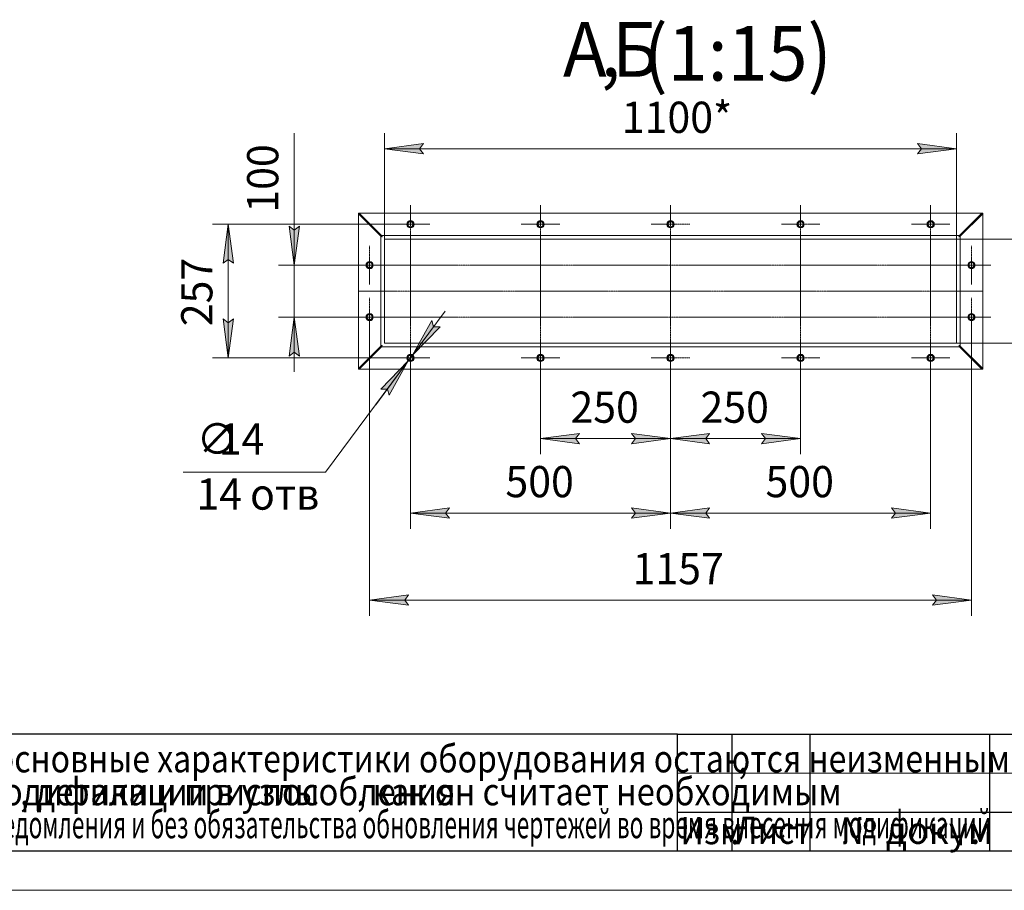
# Model space of a CAD drawing. Units: millimetres. Extents: x 0 to 17452, y -6 to 11880.
# Drawn here: x 5827 to 10875, y 0 to 4464 of the extents above; entities that cross this region are included whole.
import ezdxf

# ---------------------------------------------------------------- set-up
doc = ezdxf.new("R2010")
doc.units = ezdxf.units.MM
for name, pattern in [('K5LT_AXLED', [12, 7.5, -1.5, 1.5, -1.5]), ('K5LT_BASIC', [0]), ('K5LT_THIN', [0]), ('K5LT_THIN_INCLUDED_TO_HATCHING', [0])]:
    doc.linetypes.add(name, pattern=pattern)
for name, color, linetype, true_color in [('C', 4, 'Continuous', 0x00ffff), ('DIM', 6, 'Continuous', 0xff00ff), ('FOR', 7, 'Continuous', 0xffffff), ('G', 3, 'Continuous', 0x00ff00), ('OSI', 2, 'Continuous', 0xffff00), ('R', 1, 'Continuous', 0xff0000), ('WELDING', 7, 'Continuous', 0xffffff)]:
    doc.layers.add(name, color=color, linetype=linetype, true_color=true_color)
doc.styles.add('KTEXTSTYLE', font='GOST_A.TTF', dxfattribs={"width": 0.96, "height": 5})

msp = doc.modelspace()

# ---------------------------------------------------------------- hatches: boundary and pattern name
at = {"layer": 'DIM'}
for points in [[(7876.9, 3801.8), (7896.9, 3828.1), (7696.9, 3801.8), (7896.9, 3775.5)], [(10630.2, 3801.8), (10430.2, 3828.1), (10450.2, 3801.8), (10430.2, 3775.5)], [(6922.5, 3214.7), (6896.2, 3414.7), (6869.9, 3214.7), (6896.2, 3234.7)], [(7234.2, 3205.3), (7260.5, 3405.3), (7234.2, 3385.3), (7207.8, 3405.3)], [(6896.2, 2729.3), (6922.5, 2929.3), (6896.2, 2909.3), (6869.9, 2929.3)], [(7260.5, 2738.7), (7234.2, 2938.7), (7207.8, 2738.7), (7234.2, 2758.7)], [(7841.4, 2744.3), (7981.8, 2889.2), (7948.7, 2888.8), (7939.5, 2920.6)], [(7721, 2538.1), (7819.1, 2714.3), (7678.7, 2569.5), (7711.8, 2569.9)], [(8696.9, 2289.3), (8676.9, 2315.6), (8696.9, 2342), (8496.9, 2315.6)], [(9163.6, 2315.6), (8963.6, 2342), (8983.6, 2315.6), (8963.6, 2289.3)], [(9363.6, 2289.3), (9343.6, 2315.6), (9363.6, 2342), (9163.6, 2315.6)], [(9630.2, 2289.3), (9830.2, 2315.6), (9630.2, 2342), (9650.2, 2315.6)], [(8010.2, 1933.9), (8030.2, 1960.2), (7830.2, 1933.9), (8030.2, 1907.6)], [(9163.6, 1933.9), (8963.6, 1960.2), (8983.6, 1933.9), (8963.6, 1907.6)], [(9363.6, 1907.6), (9343.6, 1933.9), (9363.6, 1960.2), (9163.6, 1933.9)], [(10496.9, 1933.9), (10296.9, 1960.2), (10316.9, 1933.9), (10296.9, 1907.6)], [(7820.9, 1461.5), (7800.9, 1487.8), (7820.9, 1514.1), (7620.9, 1487.8)], [(10706.2, 1487.8), (10506.2, 1514.1), (10526.2, 1487.8), (10506.2, 1461.5)]]:
    msp.add_hatch(color=7, dxfattribs=at).paths.add_polyline_path(points)

# ---------------------------------------------------------------- linework, layer by layer
at = {"layer": 'C', "color": 7, "linetype": 'K5LT_THIN_INCLUDED_TO_HATCHING', "lineweight": 18}
for p, q in [((7563.6, 2672), (7563.6, 3472)), ((7563.6, 3472), (10763.6, 3472)), ((10763.6, 3472), (10763.6, 2672)), ((10763.6, 2672), (7563.6, 2672))]:
    msp.add_line(p, q, dxfattribs=at)
at = {"layer": 'C', "color": 7, "linetype": 'K5LT_THIN', "lineweight": 18}
for p, q in [((800, 800), (9200, 800)), ((9200, 200), (9200, 800)), ((800, 200), (9200, 200))]:
    msp.add_line(p, q, dxfattribs=at)
at = {"layer": 'DIM', "color": 7, "linetype": 'K5LT_THIN', "lineweight": 18}
for p, q in [((7234.2, 3405.3), (7234.2, 3881.8)), ((7696.9, 3338.7), (7696.9, 3881.8)), ((10630.2, 3338.7), (10630.2, 3881.8)), ((7696.9, 3801.8), (7896.9, 3828.1)), ((7896.9, 3775.5), (7696.9, 3801.8)), ((10630.2, 3801.8), (7696.9, 3801.8)), ((7896.9, 3828.1), (7876.9, 3801.8)), ((7876.9, 3801.8), (7896.9, 3775.5)), ((10450.2, 3801.8), (10430.2, 3828.1)), ((10430.2, 3828.1), (10630.2, 3801.8)), ((10630.2, 3801.8), (10430.2, 3775.5)), ((10430.2, 3775.5), (10450.2, 3801.8)), ((7234.2, 3205.3), (7234.2, 3485.3)), ((7830.2, 3414.7), (6816.2, 3414.7)), ((6869.9, 3214.7), (6896.2, 3414.7)), ((6896.2, 3414.7), (6922.5, 3214.7)), ((6896.2, 3414.7), (6896.2, 2729.3)), ((7234.2, 3385.3), (7207.8, 3405.3)), ((7207.8, 3405.3), (7234.2, 3205.3)), ((7234.2, 3205.3), (7260.5, 3405.3)), ((7260.5, 3405.3), (7234.2, 3385.3)), ((7234.2, 3205.3), (7234.2, 3405.3)), ((10630.2, 3338.7), (11323.9, 3338.7)), ((6896.2, 3234.7), (6869.9, 3214.7)), ((6922.5, 3214.7), (6896.2, 3234.7)), ((7620.9, 3205.3), (7154.2, 3205.3)), ((7234.2, 2938.7), (7234.2, 3205.3)), ((6896.2, 2729.3), (6869.9, 2929.3)), ((6869.9, 2929.3), (6896.2, 2909.3)), ((6896.2, 2909.3), (6922.5, 2929.3)), ((6922.5, 2929.3), (6896.2, 2729.3)), ((7620.9, 2938.7), (7154.2, 2938.7)), ((7234.2, 2938.7), (7207.8, 2738.7)), ((7260.5, 2738.7), (7234.2, 2938.7)), ((7234.2, 2938.7), (7234.2, 2658.7)), ((7620.9, 2938.7), (7620.9, 1407.8)), ((7841.4, 2744.3), (8008.3, 2969.1)), ((10706.2, 2938.7), (10706.2, 1407.8)), ((7939.5, 2920.6), (7841.4, 2744.3)), ((7841.4, 2744.3), (7981.8, 2889.2)), ((7948.7, 2888.8), (7939.5, 2920.6)), ((7981.8, 2889.2), (7948.7, 2888.8)), ((10630.2, 2805.3), (11323.9, 2805.3)), ((7830.2, 2729.3), (6816.2, 2729.3)), ((7207.8, 2738.7), (7234.2, 2758.7)), ((7234.2, 2758.7), (7260.5, 2738.7)), ((7841.4, 2744.3), (7819.1, 2714.3)), ((7830.2, 2729.3), (7830.2, 1853.9)), ((8496.9, 2729.3), (8496.9, 2235.6)), ((9163.6, 2729.3), (9163.6, 2235.6)), ((9163.6, 2729.3), (9163.6, 2235.6)), ((9163.6, 2729.3), (9163.6, 1853.9)), ((9163.6, 2729.3), (9163.6, 1853.9)), ((9830.2, 2729.3), (9830.2, 2235.6)), ((10496.9, 2729.3), (10496.9, 1853.9)), ((7819.1, 2714.3), (7394.7, 2143.1)), ((7819.1, 2714.3), (7652.1, 2489.6)), ((7819.1, 2714.3), (7678.7, 2569.5)), ((7721, 2538.1), (7819.1, 2714.3)), ((7678.7, 2569.5), (7711.8, 2569.9)), ((7711.8, 2569.9), (7721, 2538.1)), ((8496.9, 2315.6), (8696.9, 2342)), ((8696.9, 2342), (8676.9, 2315.6)), ((8983.6, 2315.6), (8963.6, 2342)), ((8963.6, 2342), (9163.6, 2315.6)), ((9163.6, 2315.6), (9363.6, 2342)), ((9363.6, 2342), (9343.6, 2315.6)), ((9650.2, 2315.6), (9630.2, 2342)), ((9630.2, 2342), (9830.2, 2315.6)), ((8696.9, 2289.3), (8496.9, 2315.6)), ((8496.9, 2315.6), (9163.6, 2315.6)), ((8676.9, 2315.6), (8696.9, 2289.3)), ((9163.6, 2315.6), (8963.6, 2289.3)), ((8963.6, 2289.3), (8983.6, 2315.6)), ((9363.6, 2289.3), (9163.6, 2315.6)), ((9163.6, 2315.6), (9830.2, 2315.6)), ((9343.6, 2315.6), (9363.6, 2289.3)), ((9830.2, 2315.6), (9630.2, 2289.3)), ((9630.2, 2289.3), (9650.2, 2315.6)), ((7394.7, 2143.1), (6664.2, 2143.1)), ((7830.2, 1933.9), (8030.2, 1960.2)), ((8030.2, 1907.6), (7830.2, 1933.9)), ((7830.2, 1933.9), (9163.6, 1933.9)), ((8030.2, 1960.2), (8010.2, 1933.9)), ((8010.2, 1933.9), (8030.2, 1907.6)), ((8983.6, 1933.9), (8963.6, 1960.2)), ((8963.6, 1960.2), (9163.6, 1933.9)), ((9163.6, 1933.9), (8963.6, 1907.6)), ((8963.6, 1907.6), (8983.6, 1933.9)), ((9163.6, 1933.9), (9363.6, 1960.2)), ((9363.6, 1907.6), (9163.6, 1933.9)), ((9163.6, 1933.9), (10496.9, 1933.9)), ((9363.6, 1960.2), (9343.6, 1933.9)), ((9343.6, 1933.9), (9363.6, 1907.6)), ((10316.9, 1933.9), (10296.9, 1960.2)), ((10296.9, 1960.2), (10496.9, 1933.9)), ((10496.9, 1933.9), (10296.9, 1907.6)), ((10296.9, 1907.6), (10316.9, 1933.9)), ((7620.9, 1487.8), (7820.9, 1514.1)), ((7820.9, 1461.5), (7620.9, 1487.8)), ((7620.9, 1487.8), (10706.2, 1487.8)), ((7820.9, 1514.1), (7800.9, 1487.8)), ((7800.9, 1487.8), (7820.9, 1461.5)), ((10526.2, 1487.8), (10506.2, 1514.1)), ((10506.2, 1514.1), (10706.2, 1487.8)), ((10706.2, 1487.8), (10506.2, 1461.5)), ((10506.2, 1461.5), (10526.2, 1487.8))]:
    msp.add_line(p, q, dxfattribs=at)
at = {"layer": 'FOR', "color": 150, "linetype": 'K5LT_BASIC', "lineweight": 30, "true_color": 0x0080ff}
for p, q in [((9200, 800), (16600, 800)), ((9200, 200), (9200, 800)), ((9480, 200), (9480, 800)), ((9880, 200), (9880, 800)), ((10800, 200), (10800, 800)), ((9200, 400), (9480, 400)), ((9480, 400), (9880, 400)), ((9880, 400), (10800, 400)), ((10800, 400), (11400, 400)), ((16600, 200), (800, 200))]:
    msp.add_line(p, q, dxfattribs=at)
at = {"layer": 'FOR', "color": 7, "linetype": 'K5LT_THIN', "lineweight": 18}
for p, q in [((9200, 600), (11800, 600)), ((16800, 0), (0, 0))]:
    msp.add_line(p, q, dxfattribs=at)
at = {"layer": 'G', "color": 150, "linetype": 'K5LT_BASIC', "lineweight": 30, "true_color": 0x0080ff}
msp.add_line((9200, 800), (800, 800), dxfattribs=at)
at = {"layer": 'OSI', "color": 30, "linetype": 'K5LT_AXLED', "lineweight": 18, "true_color": 0xff8000}
for p, q in [((7830.2, 3414.7), (7830.2, 3513.3)), ((8496.9, 3414.7), (8496.9, 3513.3)), ((9163.6, 3414.7), (9163.6, 3513.3)), ((9830.2, 3414.7), (9830.2, 3513.3)), ((10496.9, 3414.7), (10496.9, 3513.3)), ((7830.2, 3414.7), (7731.6, 3414.7)), ((7830.2, 3414.7), (7928.9, 3414.7)), ((7830.2, 3414.7), (7830.2, 2649.3)), ((8496.9, 3414.7), (8398.2, 3414.7)), ((8496.9, 3414.7), (8595.6, 3414.7)), ((8496.9, 3414.7), (8496.9, 2726.7)), ((9163.6, 3414.7), (9064.9, 3414.7)), ((9163.6, 3414.7), (9262.2, 3414.7)), ((9163.6, 3414.7), (9163.6, 2665.3)), ((9830.2, 3414.7), (9731.6, 3414.7)), ((9830.2, 3414.7), (9928.9, 3414.7)), ((9830.2, 3414.7), (9830.2, 2668)), ((10496.9, 3414.7), (10398.2, 3414.7)), ((10496.9, 3414.7), (10595.6, 3414.7)), ((10496.9, 3414.7), (10496.9, 2726.7)), ((7620.9, 3205.3), (7620.9, 3304)), ((10706.2, 3205.3), (10706.2, 3304)), ((7620.9, 3205.3), (7522.2, 3205.3)), ((7620.9, 3205.3), (10767.6, 3205.3)), ((7620.9, 3205.3), (7620.9, 3106.7)), ((10706.2, 3205.3), (10607.6, 3205.3)), ((10706.2, 3205.3), (10804.9, 3205.3)), ((10706.2, 3205.3), (10706.2, 3106.7)), ((7563.6, 3072), (10763.6, 3072)), ((7620.9, 2938.7), (7620.9, 3037.3)), ((10706.2, 2938.7), (10706.2, 3037.3)), ((7620.9, 2938.7), (7522.2, 2938.7)), ((7620.9, 2938.7), (10767.6, 2938.7)), ((7620.9, 2938.7), (7620.9, 2840)), ((10706.2, 2938.7), (10607.6, 2938.7)), ((10706.2, 2938.7), (10804.9, 2938.7)), ((10706.2, 2938.7), (10706.2, 2840)), ((7830.2, 2729.3), (7830.2, 2828)), ((8496.9, 2729.3), (8496.9, 2828)), ((9163.6, 2729.3), (9163.6, 2828)), ((9830.2, 2729.3), (9830.2, 2828)), ((10496.9, 2729.3), (10496.9, 2828)), ((7830.2, 2729.3), (7731.6, 2729.3)), ((7830.2, 2729.3), (7928.9, 2729.3)), ((7830.2, 2729.3), (7830.2, 2630.7)), ((8496.9, 2729.3), (8398.2, 2729.3)), ((8496.9, 2729.3), (8595.6, 2729.3)), ((8496.9, 2729.3), (8496.9, 2630.7)), ((9163.6, 2729.3), (9064.9, 2729.3)), ((9163.6, 2729.3), (9262.2, 2729.3)), ((9163.6, 2729.3), (9163.6, 2630.7)), ((9830.2, 2729.3), (9731.6, 2729.3)), ((9830.2, 2729.3), (9928.9, 2729.3)), ((9830.2, 2729.3), (9830.2, 2630.7)), ((10496.9, 2729.3), (10398.2, 2729.3)), ((10496.9, 2729.3), (10595.6, 2729.3)), ((10496.9, 2729.3), (10496.9, 2630.7))]:
    msp.add_line(p, q, dxfattribs=at)
at = {"layer": 'R', "color": 7, "linetype": 'K5LT_THIN', "lineweight": 18}
for p, q in [((7563.6, 3472), (7563.6, 3468.6)), ((7567, 3472), (7563.6, 3472)), ((7678.2, 3353.9), (7563.6, 3468.6)), ((7563.6, 3468.6), (7563.6, 2675.4)), ((10760.1, 3472), (7567, 3472)), ((7567, 3472), (7681.6, 3357.3)), ((10645.5, 3357.3), (10760.1, 3472)), ((10763.6, 3468.6), (10648.9, 3353.9)), ((10763.6, 3472), (10760.1, 3472)), ((10763.6, 3468.6), (10763.6, 3472)), ((10763.6, 2675.4), (10763.6, 3468.6)), ((7678.2, 3357.3), (7678.2, 3353.9)), ((7681.6, 3357.3), (7678.2, 3357.3)), ((7678.2, 2790.1), (7678.2, 3353.9)), ((7681.6, 3357.3), (10645.5, 3357.3)), ((7696.9, 3338.7), (7696.9, 2805.3)), ((10630.2, 3338.7), (7696.9, 3338.7)), ((10630.2, 2805.3), (10630.2, 3338.7)), ((10648.9, 3357.3), (10645.5, 3357.3)), ((10648.9, 3353.9), (10648.9, 3357.3)), ((10648.9, 3353.9), (10648.9, 2790.1)), ((7563.6, 2675.4), (7678.2, 2790.1)), ((7681.6, 2786.7), (7567, 2672)), ((7678.2, 2790.1), (7678.2, 2786.7)), ((7678.2, 2786.7), (7681.6, 2786.7)), ((10645.5, 2786.7), (7681.6, 2786.7)), ((7696.9, 2805.3), (10630.2, 2805.3)), ((10760.1, 2672), (10645.5, 2786.7)), ((10645.5, 2786.7), (10648.9, 2786.7)), ((10648.9, 2790.1), (10763.6, 2675.4)), ((10648.9, 2786.7), (10648.9, 2790.1)), ((7563.6, 2675.4), (7563.6, 2672)), ((10763.6, 2672), (10763.6, 2675.4)), ((7563.6, 2672), (7567, 2672)), ((7567, 2672), (10760.1, 2672)), ((10760.1, 2672), (10763.6, 2672))]:
    msp.add_line(p, q, dxfattribs=at)
for centre, radius in [((7830.2, 3414.7), 18.7), ((8496.9, 3414.7), 18.7), ((9163.6, 3414.7), 18.7), ((9830.2, 3414.7), 18.7), ((10496.9, 3414.7), 18.7), ((7830.2, 3414.7), 17.3), ((7830.2, 3414.7), 16), ((7830.2, 3414.7), 13.3), ((8496.9, 3414.7), 17.3), ((8496.9, 3414.7), 16), ((8496.9, 3414.7), 13.3), ((9163.6, 3414.7), 17.3), ((9163.6, 3414.7), 16), ((9163.6, 3414.7), 13.3), ((9830.2, 3414.7), 17.3), ((9830.2, 3414.7), 16), ((9830.2, 3414.7), 13.3), ((10496.9, 3414.7), 17.3), ((10496.9, 3414.7), 16), ((10496.9, 3414.7), 13.3), ((7620.9, 3205.3), 18.7), ((7620.9, 3205.3), 17.3), ((7620.9, 3205.3), 16), ((7620.9, 3205.3), 13.3), ((10706.2, 3205.3), 18.7), ((10706.2, 3205.3), 17.3), ((10706.2, 3205.3), 16), ((10706.2, 3205.3), 13.3), ((7620.9, 2938.7), 18.7), ((7620.9, 2938.7), 17.3), ((7620.9, 2938.7), 16), ((7620.9, 2938.7), 13.3), ((10706.2, 2938.7), 18.7), ((10706.2, 2938.7), 17.3), ((10706.2, 2938.7), 16), ((10706.2, 2938.7), 13.3), ((7830.2, 2729.3), 18.7), ((7830.2, 2729.3), 17.3), ((7830.2, 2729.3), 16), ((7830.2, 2729.3), 13.3), ((8496.9, 2729.3), 18.7), ((8496.9, 2729.3), 17.3), ((8496.9, 2729.3), 16), ((8496.9, 2729.3), 13.3), ((9163.6, 2729.3), 18.7), ((9163.6, 2729.3), 17.3), ((9163.6, 2729.3), 16), ((9163.6, 2729.3), 13.3), ((9830.2, 2729.3), 18.7), ((9830.2, 2729.3), 17.3), ((9830.2, 2729.3), 16), ((9830.2, 2729.3), 13.3), ((10496.9, 2729.3), 18.7), ((10496.9, 2729.3), 17.3), ((10496.9, 2729.3), 16), ((10496.9, 2729.3), 13.3)]:
    msp.add_circle(centre, radius, dxfattribs=at)
at = {"layer": 'WELDING', "color": 7, "linetype": 'K5LT_THIN', "lineweight": 18}
for p, q in [((7678.7, 3353.7), (7678.2, 3353.9)), ((7679.2, 3353.4), (7678.7, 3353.7)), ((7679.5, 3353.3), (7679.2, 3353.4)), ((7679.6, 3353.2), (7679.5, 3353.3)), ((7679.7, 3353.2), (7679.6, 3353.2)), ((7679.7, 3353.1), (7679.7, 3353.2)), ((7680.2, 3352.9), (7679.7, 3353.1)), ((7680.7, 3352.6), (7680.2, 3352.9)), ((7681, 3352.5), (7680.7, 3352.6)), ((7681.1, 3352.4), (7681, 3352.5)), ((7681.2, 3352.4), (7681.1, 3352.4)), ((7681.7, 3352.1), (7681.2, 3352.4)), ((7681.2, 3352.4), (7681.2, 3352.4)), ((7681.6, 3357.3), (7682.2, 3356.2)), ((7682.2, 3351.8), (7681.7, 3352.1)), ((7682.2, 3356.2), (7682.4, 3355.8)), ((7682.5, 3351.7), (7682.2, 3351.8)), ((7682.4, 3355.8), (7682.5, 3355.8)), ((7682.5, 3355.8), (7682.5, 3355.7)), ((7682.5, 3355.7), (7682.6, 3355.6)), ((7682.6, 3351.6), (7682.5, 3351.7)), ((7682.6, 3355.6), (7682.7, 3355.3)), ((7682.7, 3351.6), (7682.6, 3351.6)), ((7682.7, 3355.3), (7683, 3354.7)), ((7683.2, 3351.3), (7682.7, 3351.6)), ((7682.7, 3351.6), (7682.7, 3351.6)), ((7683, 3354.7), (7683.2, 3354.3)), ((7683.2, 3354.3), (7683.2, 3354.3)), ((7683.2, 3354.3), (7683.3, 3354.2)), ((7683.7, 3351), (7683.2, 3351.3)), ((7683.3, 3354.2), (7683.3, 3354.1)), ((7683.3, 3354.1), (7683.5, 3353.8)), ((7683.5, 3353.8), (7683.8, 3353.3)), ((7683.9, 3350.9), (7683.7, 3351)), ((7683.8, 3353.3), (7684, 3352.8)), ((7684, 3350.8), (7683.9, 3350.9)), ((7684, 3352.8), (7684, 3352.8)), ((7684, 3352.8), (7684.1, 3352.7)), ((7684.1, 3350.8), (7684, 3350.8)), ((7684.1, 3352.7), (7684.1, 3352.6)), ((7684.1, 3352.6), (7684.3, 3352.4)), ((7685.6, 3350), (7684.1, 3350.8)), ((7684.1, 3350.8), (7684.1, 3350.8)), ((7684.3, 3352.4), (7684.5, 3351.9)), ((7684.5, 3351.9), (7684.8, 3351.4)), ((7684.8, 3351.4), (7684.8, 3351.4)), ((7684.8, 3351.4), (7684.8, 3351.3)), ((7684.8, 3351.3), (7684.9, 3351.2)), ((7684.9, 3351.2), (7685, 3350.9)), ((7685, 3350.9), (7685.3, 3350.4)), ((7685.3, 3350.4), (7685.6, 3350)), ((10641.6, 3350), (10642.3, 3351.4)), ((10642, 3350.2), (10641.6, 3350)), ((10642.5, 3350.5), (10642, 3350.2)), ((10642.3, 3351.4), (10642.4, 3351.5)), ((10642.4, 3351.5), (10642.5, 3351.6)), ((10642.4, 3351.5), (10642.4, 3351.5)), ((10642.5, 3351.6), (10642.6, 3351.9)), ((10642.7, 3350.7), (10642.5, 3350.5)), ((10642.6, 3351.9), (10642.9, 3352.4)), ((10642.9, 3350.7), (10642.7, 3350.7)), ((10642.9, 3352.4), (10643.1, 3352.9)), ((10643.4, 3351), (10642.9, 3350.8)), ((10642.9, 3350.8), (10642.9, 3350.8)), ((10642.9, 3350.8), (10642.9, 3350.7)), ((10643.1, 3352.9), (10643.2, 3353)), ((10643.1, 3352.9), (10643.1, 3352.9)), ((10643.2, 3353), (10643.3, 3353.1)), ((10643.3, 3353.1), (10643.4, 3353.4)), ((10643.4, 3353.4), (10643.7, 3353.9)), ((10643.9, 3351.3), (10643.4, 3351)), ((10643.7, 3353.9), (10643.9, 3354.3)), ((10643.9, 3354.3), (10643.9, 3354.4)), ((10643.9, 3354.4), (10644, 3354.4)), ((10644.2, 3351.4), (10643.9, 3351.3)), ((10644, 3354.6), (10644.2, 3354.8)), ((10644, 3354.4), (10644, 3354.6)), ((10644.2, 3354.8), (10644.5, 3355.4)), ((10644.3, 3351.5), (10644.2, 3351.4)), ((10644.4, 3351.5), (10644.3, 3351.5)), ((10644.8, 3351.8), (10644.4, 3351.6)), ((10644.4, 3351.6), (10644.4, 3351.5)), ((10644.5, 3355.4), (10644.7, 3355.8)), ((10644.7, 3355.8), (10644.7, 3355.9)), ((10644.7, 3355.9), (10644.8, 3355.9)), ((10644.8, 3356.1), (10645, 3356.4)), ((10644.8, 3355.9), (10644.8, 3356.1)), ((10645.4, 3352.1), (10644.8, 3351.8)), ((10645, 3356.4), (10645.2, 3356.9)), ((10645.2, 3356.9), (10645.5, 3357.3)), ((10645.6, 3352.2), (10645.4, 3352.1)), ((10645.8, 3352.3), (10645.6, 3352.2)), ((10645.9, 3352.3), (10645.8, 3352.3)), ((10645.8, 3352.3), (10645.8, 3352.3)), ((10646.3, 3352.6), (10645.9, 3352.3)), ((10646.8, 3352.9), (10646.3, 3352.6)), ((10647.1, 3353), (10646.8, 3352.9)), ((10647.3, 3353.1), (10647.1, 3353)), ((10647.4, 3353.1), (10647.3, 3353.1)), ((10647.3, 3353.1), (10647.3, 3353.1)), ((10647.8, 3353.3), (10647.4, 3353.1)), ((10648.9, 3353.9), (10647.8, 3353.3)), ((7678.2, 2790.1), (7679.4, 2790.7)), ((7679.4, 2790.7), (7679.7, 2790.9)), ((7679.7, 2790.9), (7679.8, 2790.9)), ((7679.8, 2790.9), (7679.9, 2790.9)), ((7679.9, 2790.9), (7680, 2791)), ((7680, 2791), (7680.3, 2791.1)), ((7680.3, 2791.1), (7680.8, 2791.4)), ((7680.8, 2791.4), (7681.2, 2791.7)), ((7681.2, 2791.7), (7681.3, 2791.7)), ((7681.3, 2791.7), (7681.5, 2791.8)), ((7681.3, 2791.7), (7681.3, 2791.7)), ((7681.5, 2791.8), (7681.7, 2791.9)), ((7681.9, 2787.1), (7681.6, 2786.7)), ((7681.7, 2791.9), (7682.3, 2792.2)), ((7682.1, 2787.6), (7681.9, 2787.1)), ((7682.3, 2787.9), (7682.1, 2787.6)), ((7682.3, 2792.2), (7682.7, 2792.4)), ((7682.4, 2788.1), (7682.3, 2787.9)), ((7682.7, 2788.6), (7682.4, 2788.2)), ((7682.4, 2788.2), (7682.4, 2788.1)), ((7682.4, 2788.1), (7682.4, 2788.1)), ((7682.7, 2792.4), (7682.8, 2792.5)), ((7682.9, 2789.2), (7682.7, 2788.6)), ((7682.8, 2792.5), (7682.9, 2792.6)), ((7682.8, 2792.5), (7682.8, 2792.5)), ((7682.9, 2792.6), (7683.2, 2792.7)), ((7683.1, 2789.4), (7682.9, 2789.2)), ((7683.2, 2789.6), (7683.1, 2789.6)), ((7683.1, 2789.6), (7683.1, 2789.4)), ((7683.2, 2792.7), (7683.7, 2793)), ((7683.5, 2790.1), (7683.2, 2789.7)), ((7683.2, 2789.7), (7683.2, 2789.6)), ((7683.7, 2790.6), (7683.5, 2790.1)), ((7683.7, 2793), (7684.2, 2793.2)), ((7683.9, 2790.9), (7683.7, 2790.6)), ((7684, 2791.1), (7683.9, 2791)), ((7683.9, 2791), (7683.9, 2790.9)), ((7684.2, 2791.6), (7684, 2791.1)), ((7684, 2791.1), (7684, 2791.1)), ((7684.2, 2793.2), (7684.3, 2793.3)), ((7684.2, 2793.2), (7684.2, 2793.2)), ((7684.5, 2792.1), (7684.2, 2791.6)), ((7684.3, 2793.3), (7684.4, 2793.3)), ((7684.4, 2793.3), (7684.6, 2793.5)), ((7684.6, 2792.4), (7684.5, 2792.1)), ((7684.6, 2793.5), (7685.1, 2793.8)), ((7684.7, 2792.5), (7684.6, 2792.4)), ((7684.8, 2792.5), (7684.7, 2792.5)), ((7685.6, 2794), (7684.8, 2792.6)), ((7684.8, 2792.6), (7684.8, 2792.5)), ((7685.1, 2793.8), (7685.6, 2794)), ((10641.8, 2793.6), (10641.6, 2794)), ((10641.6, 2794), (10643, 2793.2)), ((10642.1, 2793.1), (10641.8, 2793.6)), ((10642.2, 2792.8), (10642.1, 2793.1)), ((10642.3, 2792.7), (10642.2, 2792.8)), ((10642.3, 2792.6), (10642.3, 2792.7)), ((10642.6, 2792.1), (10642.3, 2792.6)), ((10642.3, 2792.6), (10642.3, 2792.6)), ((10642.9, 2791.6), (10642.6, 2792.1)), ((10643, 2791.4), (10642.9, 2791.6)), ((10643, 2793.2), (10643, 2793.2)), ((10643, 2793.2), (10643.1, 2793.2)), ((10643.1, 2791.3), (10643, 2791.4)), ((10643.1, 2793.2), (10643.2, 2793.1)), ((10643.1, 2791.2), (10643.1, 2791.3)), ((10643.4, 2790.7), (10643.1, 2791.2)), ((10643.1, 2791.2), (10643.1, 2791.2)), ((10643.2, 2793.1), (10643.4, 2793)), ((10643.4, 2793), (10643.9, 2792.7)), ((10643.6, 2790.2), (10643.4, 2790.7)), ((10643.8, 2789.9), (10643.6, 2790.2)), ((10643.8, 2789.8), (10643.8, 2789.9)), ((10643.9, 2789.7), (10643.8, 2789.8)), ((10643.9, 2792.7), (10644.4, 2792.4)), ((10644.1, 2789.3), (10643.9, 2789.7)), ((10643.9, 2789.7), (10643.9, 2789.7)), ((10644.4, 2788.7), (10644.1, 2789.3)), ((10644.4, 2792.4), (10644.5, 2792.4)), ((10644.6, 2788.4), (10644.4, 2788.7)), ((10644.5, 2792.4), (10644.5, 2792.4)), ((10644.5, 2792.4), (10644.7, 2792.3)), ((10644.6, 2788.3), (10644.6, 2788.4)), ((10644.7, 2788.2), (10644.6, 2788.3)), ((10644.7, 2792.3), (10644.9, 2792.2)), ((10644.9, 2787.8), (10644.7, 2788.2)), ((10644.7, 2788.2), (10644.7, 2788.2)), ((10644.9, 2792.2), (10645.4, 2791.9)), ((10645.5, 2786.7), (10644.9, 2787.8)), ((10645.4, 2791.9), (10645.9, 2791.6)), ((10645.9, 2791.6), (10645.9, 2791.6)), ((10645.9, 2791.6), (10646, 2791.6)), ((10646, 2791.6), (10646.1, 2791.5)), ((10646.1, 2791.5), (10646.4, 2791.4)), ((10646.4, 2791.4), (10646.9, 2791.1)), ((10646.9, 2791.1), (10647.4, 2790.9)), ((10647.4, 2790.9), (10647.4, 2790.8)), ((10647.4, 2790.8), (10647.5, 2790.8)), ((10647.5, 2790.8), (10647.6, 2790.7)), ((10647.6, 2790.7), (10647.9, 2790.6)), ((10647.9, 2790.6), (10648.4, 2790.3)), ((10648.4, 2790.3), (10648.9, 2790.1))]:
    msp.add_line(p, q, dxfattribs=at)

# ---------------------------------------------------------------- texts
at = {"layer": 'C', "color": 7, "style": 'KTEXTSTYLE', "oblique": 15}
for s, width, p in [('Поскольку основные характеристики оборудования остаются неизменными', 0.858, (4808.1, 604.6)), (',', 0.858, (9512.2, 604.6)), ('Производитель сохраняет за собой право вносить любые модификации в узлы', 0.878, (813.5, 435.8)), ('детали и приспособления', 0.878, (5909.9, 435.8)), ('как он считает необходимым', 0.878, (7636.9, 435.8)), (', ', 0.878, (5828.4, 435.8)), (', ', 0.878, (7555.4, 435.8)), ('без предварительного уведомления и без обязательства обновления чертежей во время внесения модификаций', 0.609, (4287.1, 267)), ('.', 0.609, (9282.4, 267))]:
    msp.add_text(s, height=140, dxfattribs=dict(at, width=width)).set_placement(p)
at = {"layer": 'DIM', "color": 7, "style": 'KTEXTSTYLE', "oblique": 15, "width": 0.965}
for s, p in [('1100*', (8913.7, 3883.2)), ('250', (8650.3, 2397)), ('250', (9316.9, 2397)), ('∅', (6734.1, 2233.9)), ('14', (6847.4, 2233.8)), ('500', (8317, 2015.3)), ('500', (9650.4, 2015.3)), ('14 ', (6733.1, 1951.5)), ('отв', (7007.7, 1951.5)), ('1157', (8968.8, 1569.2))]:
    msp.add_text(s, height=160, dxfattribs=at).set_placement(p)
for s, p in [('100', (7152.8, 3474.2)), ('257', (6814.8, 2892))]:
    msp.add_text(s, height=160, rotation=90, dxfattribs=at).set_placement(p)
at = {"layer": 'FOR', "color": 5, "true_color": 0x0000ff, "style": 'KTEXTSTYLE', "width": 0.965}
for s, p in [('А', (8612, 4171.1)), ('Б', (8863.1, 4171.1)), ('(1:15)', (9024.7, 4151.1)), (',', (8805.1, 4171.1))]:
    msp.add_text(s, height=280, dxfattribs=at).set_placement(p)
at = {"layer": 'FOR', "color": 7, "style": 'KTEXTSTYLE', "oblique": 15}
for s, width, p in [('Изм', 0.856, (9214.3, 236.4)), ('Лист', 0.862, (9494.2, 237.8)), ('№ ', 0.965, (10035.9, 237.8)), ('докум', 0.965, (10266.5, 237.8)), ('.', 0.856, (9470.7, 236.4)), ('.', 0.965, (10700, 237.8))]:
    msp.add_text(s, height=140, dxfattribs=dict(at, width=width)).set_placement(p)

doc.saveas('drawing.dxf')
